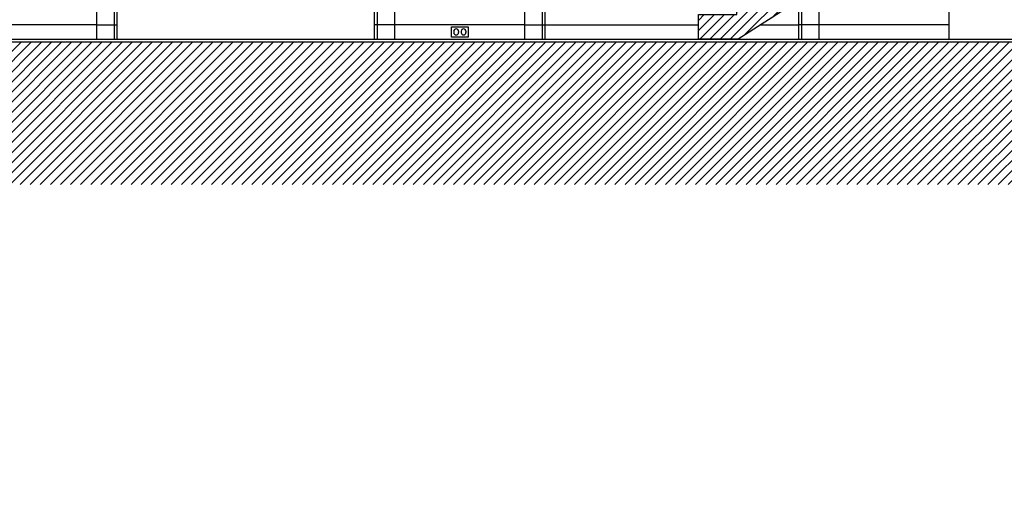
# Model space of a CAD drawing. Extents: x -402 to -219, y 7027 to 7071.
# Drawn here: x -386 to -379, y 7056 to 7060 of the extents above; entities that cross this region are included whole.
import ezdxf

# ---------------------------------------------------------------- set-up
doc = ezdxf.new("R2010")
doc.units = 0
doc.header["$MEASUREMENT"] = 0
for name, color, linetype in [('8LINE', 8, 'CONTINUOUS'), ('FLINE', 7, 'CONTINUOUS'), ('ICLSE', 3, 'CONTINUOUS'), ('MLINE', 3, 'CONTINUOUS'), ('SLINE', 2, 'CONTINUOUS')]:
    doc.layers.add(name, color=color, linetype=linetype)
pattern_1 = [(45, (62.406067, 31.571685), (-0.03535533906, 0.03535533906), [])]

msp = doc.modelspace()

# ---------------------------------------------------------------- hatches: boundary and pattern name
at = {"layer": 'ICLSE'}
h = msp.add_hatch(dxfattribs=at)
h.set_pattern_fill('_USER', color=8, scale=0.05, angle=45, style=0, pattern_type=0)
h.set_pattern_definition(pattern_1)
h.paths.add_polyline_path([(-379.02143123, 7060.8626249), (-379.02143123, 7060.6903124), (-379.29143123, 7060.6903124), (-379.29143123, 7060.5179999), (-379.56143123, 7060.5179999), (-379.56143123, 7060.3456874), (-379.83143123, 7060.3456874), (-379.83143123, 7060.1733749), (-380.10143123, 7060.1733749), (-380.10143123, 7060.0010624), (-380.37143123, 7060.0010624), (-380.37143123, 7059.8287499), (-380.64143123, 7059.8287499), (-380.64143123, 7059.6564374), (-380.91143123, 7059.6564374), (-380.91143123, 7059.4841249), (-380.63260709, 7059.4841249), (-378.86433723, 7060.6126249), (-377.4138264, 7060.6126249), (-377.4138264, 7060.8626249)])
h = msp.add_hatch(dxfattribs=at)
h.set_pattern_fill('_USER', color=8, scale=0.05, angle=45, style=0, pattern_type=0)
h.set_pattern_definition(pattern_1)
h.paths.add_polyline_path([(-370.51520679, 7059.20790015), (-370.39917739, 7059.20790015), (-370.39917739, 7059.96411007), (-370.95917739, 7059.96411007), (-370.95917739, 7059.46411007), (-376.21875525, 7059.46411007), (-376.21875525, 7059.96411007), (-376.77875525, 7059.96411007), (-376.77875525, 7059.4641249), (-396.46791805, 7059.4641249), (-396.46791805, 7058.4641249), (-371.51520679, 7058.4641249), (-371.51520679, 7056.3001249), (-354.31025551, 7056.3001249), (-354.31025551, 7057.3001249), (-370.51520679, 7057.3001249)])

# ---------------------------------------------------------------- linework, layer by layer
at = {"layer": '8LINE'}
for points in [[(-385.00730908, 7059.4841249), (-385.00730908, 7061.90412406), (-383.16495093, 7061.90412406), (-383.16495093, 7059.4841249)], [(-382.00495093, 7059.4841249), (-382.00495093, 7061.90412406), (-380.93220624, 7061.90412406)], [(-380.18858449, 7059.76749766), (-380.18858449, 7059.4841249)]]:
    msp.add_lwpolyline(points, dxfattribs=at)
at = {"layer": 'FLINE'}
for p, q in [((-385.13072844, 7059.5841249), (-384.98730908, 7059.5841249)), ((-383.0367996, 7059.5841249), (-383.18495093, 7059.5841249)), ((-382.13181195, 7059.5841249), (-381.98681195, 7059.5841249)), ((-380.06673583, 7059.5841249), (-380.20858449, 7059.5841249)), ((-382.62701489, 7059.53904856), (-382.62701489, 7059.53033775)), ((-382.59336913, 7059.53904856), (-382.59336913, 7059.53033775)), ((-382.57524241, 7059.53904856), (-382.57524241, 7059.53033775)), ((-382.54159665, 7059.53904856), (-382.54159665, 7059.53033775))]:
    msp.add_line(p, q, dxfattribs=at)
msp.add_lwpolyline([(-382.64337819, 7059.57041337), (-382.52523336, 7059.57041337), (-382.52523336, 7059.49783643), (-382.64337819, 7059.49783643)], close=True, dxfattribs=at)
for centre, start, end in [((-382.61019201, 7059.53904856), 0, 180), ((-382.61019201, 7059.53033775), 180, 0), ((-382.55841953, 7059.53904856), 0, 180), ((-382.55841953, 7059.53033775), 180, 0)]:
    msp.add_arc(centre, 0.01682288, start, end, dxfattribs=at)
at = {"layer": 'ICLSE', "color": 1}
msp.add_lwpolyline([(-377.4138264, 7060.8626249), (-377.4138264, 7060.6126249), (-378.86433723, 7060.6126249), (-380.63260709, 7059.4841249), (-380.91143123, 7059.4841249), (-380.91143123, 7059.6564374), (-380.64143123, 7059.6564374), (-380.64143123, 7059.8287499), (-380.37143123, 7059.8287499), (-380.37143123, 7060.0010624), (-380.10143123, 7060.0010624), (-380.10143123, 7060.1733749), (-379.83143123, 7060.1733749), (-379.83143123, 7060.3456874), (-379.56143123, 7060.3456874), (-379.56143123, 7060.5179999), (-379.29143123, 7060.5179999), (-379.29143123, 7060.6903124), (-379.02143123, 7060.6903124), (-379.02143123, 7060.8626249), (-377.4138264, 7060.8626249)], close=True, dxfattribs=at)
for points in [[(-396.46791805, 7059.4841249), (-376.79875525, 7059.4841249), (-376.79875525, 7059.98411007), (-376.19875525, 7059.98411007), (-376.19875525, 7059.48411007), (-370.97917739, 7059.48411007), (-370.97917739, 7059.98411007), (-370.37917739, 7059.98411007), (-370.37917739, 7059.15411007), (-370.49520679, 7059.15411007), (-370.49520679, 7057.3201249), (-354.31025551, 7057.3201249)], [(-396.46791805, 7059.4641249), (-376.77875525, 7059.4641249), (-376.77875525, 7059.96411007), (-376.21875525, 7059.96411007), (-376.21875525, 7059.46411007), (-370.95917739, 7059.46411007), (-370.95917739, 7059.96411007), (-370.39917739, 7059.96411007), (-370.39917739, 7059.17411007), (-370.51520679, 7059.17411007), (-370.51520679, 7057.3001249), (-354.31025551, 7057.3001249)]]:
    msp.add_lwpolyline(points, dxfattribs=at)
at = {"layer": 'MLINE'}
for p, q in [((-385.13101876, 7059.4841249), (-385.13101876, 7060.1841249)), ((-383.03995093, 7059.4841249), (-383.03995093, 7060.1841249)), ((-382.12866061, 7059.4841249), (-382.12866061, 7060.1841249)), ((-379.15229416, 7059.4841249), (-379.15229416, 7060.1841249)), ((-380.06358449, 7059.4841249), (-380.06358449, 7059.84727196))]:
    msp.add_line(p, q, dxfattribs=at)
at = {"layer": 'SLINE'}
for p, q in [((-385.13101876, 7059.5841249), (-386.04230908, 7059.5841249)), ((-382.12866061, 7059.5841249), (-383.03995093, 7059.5841249)), ((-381.98466061, 7059.5841249), (-380.91143123, 7059.5841249)), ((-380.47591503, 7059.5841249), (-380.20858449, 7059.5841249)), ((-379.15229416, 7059.5841249), (-380.06358449, 7059.5841249))]:
    msp.add_line(p, q, dxfattribs=at)
for points in [[(-384.98730908, 7059.4841249), (-384.98730908, 7061.88412406), (-383.18495093, 7061.88412406), (-383.18495093, 7059.4841249)], [(-381.98495093, 7059.4841249), (-381.98495093, 7061.88412406), (-380.90086776, 7061.88412406)], [(-380.20858449, 7059.75473377), (-380.20858449, 7059.4841249)]]:
    msp.add_lwpolyline(points, dxfattribs=at)

doc.saveas('drawing.dxf')
